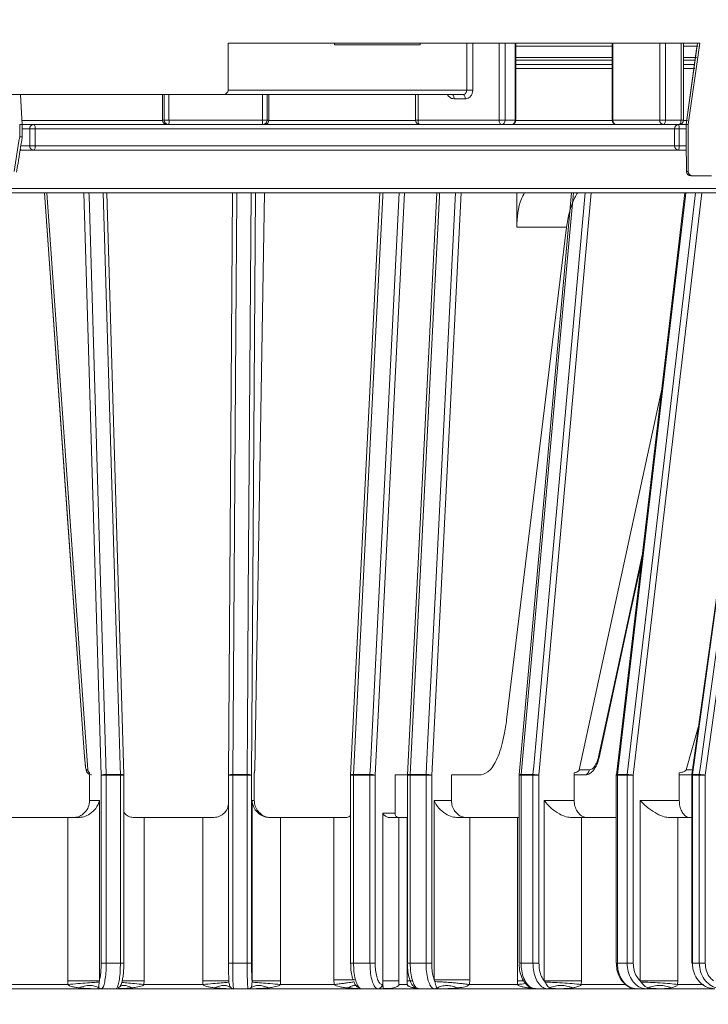
# Model space of a CAD drawing. Units: millimetres. Extents: x 172 to 1022, y 10 to 1114.
# Drawn here: x 610 to 691, y 908 to 1023 of the extents above; entities that cross this region are included whole.
import ezdxf

# ---------------------------------------------------------------- set-up
doc = ezdxf.new("R2010")
doc.units = ezdxf.units.MM
doc.header["$LTSCALE"] = 15
doc.styles.add('SLDTEXTSTYLE0', font='TXT', dxfattribs={"width": 0.605})
doc.dimstyles.new('SLDDIMSTYLE0', dxfattribs={"dimtxt": 23.114868, "dimasz": 18.75, "dimexe": 0, "dimexo": 0.0625, "dimgap": 5.778717, "dimtad": 1, "dimdec": 0, "dimrnd": 1e-09, "dimzin": 12, "dimdsep": 46, "dimtxsty": 'SLDTEXTSTYLE0', "dimsah": 1, "dimcen": 0.09, "dimadec": 0, "dimazin": 3, "dimtfac": 1, "dimtdec": 0, "dimtofl": 0, "dimtmove": 0, "dimatfit": 3, "dimfxl": 0, "dimfrac": 2, "dimtolj": 1, "dimtzin": 12, "dimarcsym": 0})

# ---------------------------------------------------------------- blocks, each defined once
blk = doc.blocks.new('_D')
at = {"color": 7, "linetype": 'Continuous', "lineweight": 18}
for p, q in [((513.3, 1039.37), (513.3, 1097.26)), ((752.74, 1039.37), (752.74, 1097.26)), ((513.3, 1082.26), (752.74, 1082.26))]:
    blk.add_line(p, q, dxfattribs=at)
for points in [[(513.3, 1082.26), (532.05, 1078.51), (532.05, 1086.01)], [(752.74, 1082.26), (733.99, 1086.01), (733.99, 1078.51)]]:
    blk.add_solid(points, dxfattribs=at)
at = {"color": 7, "linetype": 'Continuous', "lineweight": 18, "char_height": 23.812, "attachment_point": 1, "style": 'SLDTEXTSTYLE0'}
for s, insert in [('%%c', (589.7, 1112.96)), ('239', (623.43, 1112.96))]:
    blk.add_mtext(s, dxfattribs=dict(at, insert=insert))
blk = doc.blocks.new('_D_2')
at = {"color": 7, "linetype": 'Continuous', "lineweight": 18}
for p, q in [((561.68, 897.31), (561.68, 843.27)), ((704.76, 897.26), (704.76, 843.27)), ((561.68, 858.27), (704.76, 858.27))]:
    blk.add_line(p, q, dxfattribs=at)
for points in [[(561.68, 858.27), (580.43, 854.52), (580.43, 862.02)], [(704.76, 858.27), (686.01, 862.02), (686.01, 854.52)]]:
    blk.add_solid(points, dxfattribs=at)
at = {"color": 7, "linetype": 'Continuous', "lineweight": 18, "char_height": 23.812, "attachment_point": 1, "style": 'SLDTEXTSTYLE0'}
for s, insert in [('%%c', (589.9, 888.96)), ('144', (623.63, 888.96))]:
    blk.add_mtext(s, dxfattribs=dict(at, insert=insert))

msp = doc.modelspace()

# ---------------------------------------------------------------- linework, layer by layer
at = {"color": 7, "linetype": 'Continuous', "lineweight": 18}
for p, q in [((634.47, 1014.93), (634.47, 1020.43)), ((634.47, 1020.43), (689.56, 1020.43)), ((646.89, 1020.43), (646.89, 1020.23)), ((656.89, 1020.23), (646.89, 1020.23)), ((647.62, 1020.23), (647.62, 1020.2)), ((648.14, 1020.2), (648.14, 1020.23)), ((648.34, 1020.2), (648.34, 1020.23)), ((648.58, 1020.23), (648.58, 1020.2)), ((648.62, 1020.2), (648.62, 1020.23)), ((649.14, 1020.2), (649.14, 1020.23)), ((649.46, 1020.2), (649.46, 1020.23)), ((649.66, 1020.23), (649.66, 1020.2)), ((650.2, 1020.2), (650.2, 1020.23)), ((650.21, 1020.2), (650.21, 1020.23)), ((651, 1020.23), (651, 1020.2)), ((651.5, 1020.2), (651.5, 1020.23)), ((652.02, 1020.23), (652.02, 1020.2)), ((652.54, 1020.2), (652.54, 1020.23)), ((653.83, 1020.2), (653.83, 1020.23)), ((654.15, 1020.2), (654.15, 1020.23)), ((654.17, 1020.23), (654.17, 1020.2)), ((654.24, 1020.2), (654.24, 1020.23)), ((655.07, 1020.23), (655.07, 1020.2)), ((655.4, 1020.23), (655.4, 1020.2)), ((655.4, 1020.23), (655.4, 1020.2)), ((655.48, 1020.2), (655.48, 1020.23)), ((655.54, 1020.23), (655.54, 1020.2)), ((656.06, 1020.2), (656.06, 1020.23)), ((656.07, 1020.2), (656.07, 1020.23)), ((656.89, 1020.23), (656.89, 1020.43)), ((662.34, 1014.93), (662.34, 1020.43)), ((663.04, 1020.43), (663.04, 1014.93)), ((666.12, 1011.43), (666.12, 1020.43)), ((666.82, 1020.43), (666.82, 1011.43)), ((667.99, 1011.43), (667.99, 1020.43)), ((668.09, 1011.43), (668.09, 1020.43)), ((679.33, 1020.43), (679.33, 1011.43)), ((679.43, 1020.43), (679.43, 1011.43)), ((684.89, 1011.43), (684.89, 1020.43)), ((685.55, 1020.43), (685.55, 1011.43)), ((687.38, 1011.43), (687.38, 1020.43)), ((687.67, 1011.43), (687.67, 1020.43)), ((689.29, 1020.43), (687.97, 1010.93)), ((689.56, 1020.43), (688.22, 1010.93)), ((679.33, 1018.43), (668.09, 1018.43)), ((689.07, 1018.43), (687.67, 1018.43)), ((668.09, 1017.93), (679.33, 1017.93)), ((687.67, 1017.93), (688.98, 1017.93)), ((634.47, 1014.93), (662.34, 1014.93)), ((663.04, 1014.93), (662.34, 1014.93)), ((633.89, 1014.43), (576.52, 1014.43)), ((610.41, 1010.9), (610.21, 1014.43)), ((626.8, 1014.43), (626.8, 1011.43)), ((661.92, 1014.43), (633.89, 1014.43)), ((639.24, 1011.43), (639.24, 1014.43)), ((656.37, 1014.43), (656.37, 1011.43)), ((662.17, 1013.93), (660.86, 1013.93)), ((626.8, 1011.43), (627.01, 1011.43)), ((627.56, 1011.43), (627.01, 1011.43)), ((627.56, 1011.43), (638.49, 1011.43)), ((639.03, 1011.43), (638.49, 1011.43)), ((639.03, 1011.43), (639.24, 1011.43)), ((639.24, 1011.43), (639.24, 1011.43)), ((656.66, 1011.43), (666.12, 1011.43)), ((666.82, 1011.43), (666.12, 1011.43)), ((666.82, 1011.43), (667.99, 1011.43)), ((679.43, 1011.43), (684.89, 1011.43)), ((685.55, 1011.43), (684.89, 1011.43)), ((685.55, 1011.43), (687.38, 1011.43)), ((610.12, 1010.93), (610.12, 1010.93)), ((610.12, 1009.5), (610.12, 1010.93)), ((610.41, 1010.93), (611.75, 1010.93)), ((610.41, 1009.46), (610.41, 1010.9)), ((611.29, 1008.43), (611.29, 1010.43)), ((611.29, 1010.43), (611.94, 1010.43)), ((611.75, 1010.93), (687.11, 1010.93)), ((611.94, 1010.43), (611.94, 1008.43)), ((686.62, 1010.43), (611.94, 1010.43)), ((686.62, 1010.43), (687.17, 1010.43)), ((686.62, 1008.43), (686.62, 1010.43)), ((687.11, 1010.93), (687.97, 1010.93)), ((687.17, 1010.43), (687.17, 1008.43)), ((687.97, 1010.93), (687.97, 1009.5)), ((687.97, 1010.93), (687.97, 1010.93)), ((688.22, 1010.93), (687.97, 1010.93)), ((687.97, 1010.93), (687.97, 1010.92)), ((687.97, 1010.92), (687.97, 1009.5)), ((688.22, 1010.93), (688.22, 1005.43)), ((611.29, 1008.43), (611.94, 1008.43)), ((611.94, 1008.43), (686.62, 1008.43)), ((686.62, 1008.43), (687.17, 1008.43)), ((611.75, 1007.93), (610.47, 1007.93)), ((687.11, 1007.93), (611.75, 1007.93)), ((688, 1007.93), (687.11, 1007.93)), ((688.03, 1005.43), (688.22, 1005.43)), ((688.03, 1005.43), (688.03, 1005.42)), ((688.72, 1004.93), (688.53, 1004.93)), ((690.94, 1004.93), (688.72, 1004.93)), ((572.52, 1003.46), (693.52, 1003.46)), ((694.06, 1002.96), (571.99, 1002.96)), ((613.28, 1002.96), (618.08, 935.5)), ((622.3, 934.9), (620.28, 1002.96)), ((634.99, 1002.96), (634.51, 934.89)), ((637.58, 935.5), (638.71, 1002.96)), ((652.19, 1002.96), (648.75, 934.91)), ((658.86, 1002.96), (655.42, 934.91)), ((668.2, 1002.96), (668.2, 998.93)), ((674.59, 1002.96), (668.47, 934.93)), ((687.82, 1002.96), (679.83, 934.94)), ((698.13, 1003.26), (688.65, 934.95)), ((673.99, 998.93), (667.01, 941.37)), ((673.99, 998.93), (668.2, 998.93)), ((675.5, 935.5), (685.12, 979.99)), ((687.97, 935.5), (689.45, 940.72)), ((617.7, 937.04), (617.7, 937.03)), ((618.28, 931.93), (618.28, 935.15)), ((620.23, 934.89), (619.64, 934.89)), ((619.64, 912.93), (619.64, 934.89)), ((620.23, 934.96), (621.88, 934.96)), ((621.88, 934.89), (620.23, 934.89)), ((620.23, 934.89), (620.23, 912.93)), ((621.88, 912.93), (621.88, 934.89)), ((622.3, 934.9), (622.29, 934.89)), ((622.3, 912.93), (622.3, 934.89)), ((634.51, 934.89), (634.51, 912.93)), ((634.51, 934.89), (634.51, 934.89)), ((634.51, 934.89), (634.51, 934.89)), ((635, 934.96), (636.68, 934.96)), ((636.68, 934.89), (635, 934.89)), ((635, 934.89), (635, 912.93)), ((636.68, 912.93), (636.68, 934.89)), ((637.21, 934.89), (636.68, 934.89)), ((637.21, 934.89), (637.21, 912.93)), ((637.53, 935.15), (637.53, 931.93)), ((648.75, 934.89), (648.75, 912.93)), ((651.04, 934.89), (649.12, 934.89)), ((649.12, 934.89), (649.12, 912.93)), ((649.13, 934.96), (651.04, 934.96)), ((651.04, 912.93), (651.04, 934.89)), ((651.65, 934.89), (651.04, 934.89)), ((651.65, 934.89), (651.65, 912.93)), ((655.42, 934.93), (653.97, 934.93)), ((653.97, 934.93), (653.97, 930.43)), ((655.42, 934.89), (655.42, 912.93)), ((655.74, 934.96), (657.59, 934.96)), ((657.59, 934.89), (655.74, 934.89)), ((655.74, 934.89), (655.74, 912.93)), ((657.59, 912.93), (657.59, 934.89)), ((658.26, 934.89), (657.59, 934.89)), ((658.26, 934.89), (658.26, 912.93)), ((664.02, 934.93), (660.56, 934.93)), ((660.56, 934.93), (660.56, 931.93)), ((668.47, 934.89), (668.47, 912.93)), ((668.69, 934.96), (670.08, 934.96)), ((670.08, 934.89), (668.69, 934.89)), ((668.69, 934.89), (668.69, 912.93)), ((670.78, 934.89), (670.08, 934.89)), ((670.08, 912.93), (670.08, 934.89)), ((670.78, 934.89), (670.78, 912.93)), ((674.89, 935.15), (674.89, 931.93)), ((676.11, 934.93), (674.89, 934.93)), ((679.82, 934.89), (679.82, 912.93)), ((679.96, 934.96), (681.09, 934.96)), ((681.09, 934.89), (679.96, 934.89)), ((679.96, 934.89), (679.96, 912.93)), ((681.8, 934.89), (681.09, 934.89)), ((681.09, 912.93), (681.09, 934.89)), ((681.8, 934.89), (681.8, 912.93)), ((687.17, 935.15), (687.17, 931.93)), ((688.65, 934.93), (687.17, 934.93)), ((688.64, 934.89), (688.64, 912.93)), ((688.71, 934.96), (689.52, 934.96)), ((689.52, 934.89), (688.71, 934.89)), ((688.71, 934.89), (688.71, 912.93)), ((689.52, 912.93), (689.52, 934.89)), ((690.2, 934.89), (689.52, 934.89)), ((690.2, 934.89), (690.2, 912.93)), ((618.28, 931.93), (619.43, 931.93)), ((619.43, 931.93), (619.43, 910.85)), ((637.26, 931.93), (637.53, 931.93)), ((637.26, 910.85), (637.26, 931.93)), ((658.55, 931.93), (660.56, 931.93)), ((658.55, 910.99), (658.55, 931.93)), ((671.41, 931.93), (674.89, 931.93)), ((671.41, 910.85), (671.41, 931.93)), ((682.62, 931.93), (687.17, 931.93)), ((682.62, 910.85), (682.62, 931.93)), ((615.73, 929.93), (609.19, 929.93)), ((615.73, 910.85), (615.73, 929.93)), ((615.73, 929.93), (616.93, 929.93)), ((623.52, 929.93), (624.66, 929.93)), ((624.66, 929.93), (624.66, 910.85)), ((631.5, 929.93), (624.66, 929.93)), ((631.5, 910.85), (631.5, 929.93)), ((631.5, 929.93), (632.69, 929.93)), ((639.38, 929.93), (640.59, 929.93)), ((640.59, 929.93), (640.59, 910.85)), ((646.83, 929.93), (640.59, 929.93)), ((646.83, 910.99), (646.83, 929.93)), ((646.83, 929.93), (648.07, 929.93)), ((652.55, 930.43), (653.97, 930.43)), ((652.55, 910.87), (652.55, 930.43)), ((653.38, 929.93), (654.43, 929.93)), ((654.43, 929.93), (654.43, 910.87)), ((654.43, 929.93), (655.4, 929.93)), ((655.4, 910.87), (655.4, 929.93)), ((661.34, 929.93), (662.69, 929.93)), ((662.69, 929.93), (662.69, 910.99)), ((668.26, 929.93), (662.69, 929.93)), ((668.26, 910.85), (668.26, 929.93)), ((668.26, 929.93), (668.47, 929.93)), ((674.66, 929.93), (675.74, 929.93)), ((675.74, 929.93), (675.74, 910.85)), ((679.82, 929.93), (675.74, 929.93)), ((686.06, 929.93), (686.99, 929.93)), ((686.99, 929.93), (686.99, 910.85)), ((688.64, 929.93), (686.99, 929.93)), ((620.23, 912.93), (619.64, 912.93)), ((620.23, 912.93), (621.88, 912.93)), ((635, 912.93), (636.68, 912.93)), ((636.68, 912.93), (637.21, 912.93)), ((649.12, 912.93), (651.04, 912.93)), ((651.04, 912.93), (651.65, 912.93)), ((655.74, 912.93), (657.59, 912.93)), ((657.59, 912.93), (658.26, 912.93)), ((668.69, 912.93), (670.08, 912.93)), ((670.08, 912.93), (670.78, 912.93)), ((679.96, 912.93), (681.09, 912.93)), ((681.09, 912.93), (681.8, 912.93)), ((688.71, 912.93), (688.64, 912.93)), ((688.71, 912.93), (689.52, 912.93)), ((689.52, 912.93), (690.2, 912.93)), ((609.17, 910.43), (615.75, 910.43)), ((619.43, 910.85), (615.73, 910.85)), ((615.75, 910.43), (615.73, 910.85)), ((619.43, 910.85), (619.4, 910.69)), ((621.85, 910.19), (621.64, 910.03)), ((622.05, 910.69), (622.08, 910.85)), ((622.1, 910.68), (622.07, 910.69)), ((624.66, 910.85), (624.64, 910.43)), ((624.64, 910.43), (631.52, 910.43)), ((631.52, 910.43), (631.5, 910.85)), ((634.56, 910.85), (634.57, 910.69)), ((637.26, 910.69), (637.26, 910.85)), ((640.59, 910.85), (637.26, 910.85)), ((640.59, 910.85), (640.57, 910.43)), ((640.57, 910.43), (646.86, 910.43)), ((646.86, 910.43), (646.83, 910.99)), ((652.45, 910.43), (652.55, 910.43)), ((652.55, 910.43), (652.55, 910.87)), ((654.43, 910.87), (654.43, 910.43)), ((654.43, 910.43), (655.4, 910.43)), ((655.4, 910.43), (655.4, 910.87)), ((658.61, 910.76), (658.55, 910.99)), ((662.69, 910.99), (658.55, 910.99)), ((662.69, 910.99), (662.66, 910.43)), ((662.66, 910.43), (668.27, 910.43)), ((668.27, 910.43), (668.26, 910.85)), ((671.49, 910.69), (671.41, 910.85)), ((675.74, 910.85), (671.41, 910.85)), ((675.74, 910.85), (675.73, 910.43)), ((675.73, 910.43), (680.91, 910.43)), ((682.73, 910.69), (682.62, 910.85)), ((686.99, 910.85), (682.62, 910.85)), ((686.99, 910.85), (686.98, 910.43)), ((619.24, 909.93), (606.47, 909.93)), ((619.66, 909.93), (619.24, 909.93)), ((621.33, 909.93), (619.66, 909.93)), ((635.22, 909.93), (621.33, 909.93)), ((634.81, 910.03), (634.61, 910.15)), ((636.82, 909.93), (635.12, 909.93)), ((636.92, 909.93), (636.82, 909.93)), ((650.05, 909.93), (636.92, 909.93)), ((651.98, 909.93), (650.05, 909.93)), ((652.69, 909.93), (651.98, 909.93)), ((653.06, 909.94), (652.66, 909.94)), ((656.67, 909.93), (652.69, 909.93)), ((658.58, 909.93), (656.72, 909.93)), ((659.3, 909.93), (658.58, 909.93)), ((670.33, 909.93), (659.3, 909.93)), ((671.79, 909.93), (670.39, 909.93)), ((673.06, 909.93), (671.79, 909.93)), ((682.18, 909.93), (673.06, 909.93)), ((683.32, 909.93), (682.18, 909.93)), ((684.99, 909.93), (683.32, 909.93)), ((691.33, 909.93), (684.99, 909.93))]:
    msp.add_line(p, q, dxfattribs=at)
at = {"color": 8, "linetype": 'Continuous', "lineweight": 18}
for p, q in [((679.33, 1020.1), (668.09, 1020.1)), ((689.37, 1020.1), (687.67, 1020.1)), ((668.09, 1018.75), (679.33, 1018.75)), ((687.67, 1018.75), (689.18, 1018.75)), ((679.33, 1017.46), (668.09, 1017.46)), ((688.99, 1017.46), (687.67, 1017.46)), ((626.8, 1014.43), (626.8, 1011.43)), ((627.01, 1011.43), (627.01, 1014.43)), ((627.56, 1014.43), (627.56, 1011.43)), ((638.49, 1011.43), (638.49, 1014.43)), ((639.03, 1014.43), (639.03, 1011.43)), ((639.24, 1011.43), (639.24, 1014.43)), ((656.66, 1014.43), (656.66, 1011.43)), ((626.8, 1011.43), (626.8, 1011.43)), ((656.66, 1011.43), (656.37, 1011.43)), ((668.09, 1011.43), (667.99, 1011.43)), ((679.43, 1011.43), (679.33, 1011.43)), ((687.67, 1011.43), (687.38, 1011.43)), ((610.36, 1011.39), (626.8, 1011.39)), ((611.29, 1010.43), (610.41, 1010.43)), ((639.24, 1011.39), (656.37, 1011.39)), ((668.09, 1011.39), (679.33, 1011.39)), ((687.97, 1010.43), (687.17, 1010.43)), ((687.67, 1011.39), (688.12, 1011.39)), ((610.24, 1008.43), (611.29, 1008.43)), ((687.17, 1008.43), (687.99, 1008.43)), ((699.71, 1003.37), (690.2, 934.89)), ((619.64, 934.89), (617.62, 1002.96)), ((637.68, 1002.96), (637.21, 934.89)), ((655.09, 1002.96), (651.65, 934.89)), ((661.7, 1002.96), (658.26, 934.89)), ((676.9, 1002.96), (670.78, 934.89)), ((689.8, 1002.96), (681.8, 934.89)), ((687.97, 935.5), (688.72, 935.5)), ((622.3, 934.89), (621.88, 934.89)), ((635, 934.89), (634.51, 934.89)), ((649.12, 934.89), (648.75, 934.89)), ((655.74, 934.89), (655.42, 934.89)), ((668.69, 934.89), (668.47, 934.89)), ((679.96, 934.89), (679.82, 934.89)), ((688.71, 934.89), (688.64, 934.89)), ((621.88, 912.93), (622.3, 912.93)), ((635, 912.93), (634.51, 912.93)), ((649.12, 912.93), (648.75, 912.93)), ((655.74, 912.93), (655.42, 912.93)), ((668.69, 912.93), (668.47, 912.93)), ((679.96, 912.93), (679.82, 912.93)), ((624.66, 910.85), (622.07, 910.85)), ((634.56, 910.85), (631.5, 910.85)), ((649.23, 910.99), (646.83, 910.99)), ((669.04, 910.85), (668.26, 910.85)), ((686.98, 910.43), (690, 910.43)), ((669.7, 910.14), (669.58, 910.03)), ((670.05, 909.99), (669.58, 910.03))]:
    msp.add_line(p, q, dxfattribs=at)
at = {"color": 7, "linetype": 'Continuous', "lineweight": 18, "flags": 128}
for points in [[(689.3, 1020.43), (689.16, 1019.44), (688.61, 1015.47), (687.97, 1010.93)], [(660.86, 1013.93), (660.86, 1014.02), (660.85, 1014.12), (660.82, 1014.2), (660.79, 1014.28), (660.76, 1014.34), (660.71, 1014.39), (660.67, 1014.42), (660.62, 1014.43)], [(662.17, 1013.93), (662.17, 1014.02), (662.16, 1014.12), (662.13, 1014.2), (662.1, 1014.28), (662.06, 1014.34), (662.02, 1014.39), (661.97, 1014.42), (661.92, 1014.43)], [(656.66, 1011.43), (656.66, 1011.33), (656.67, 1011.23), (656.69, 1011.15), (656.72, 1011.07), (656.75, 1011.01), (656.79, 1010.96), (656.82, 1010.93), (656.87, 1010.93)], [(666.12, 1011.43), (666.13, 1011.33), (666.15, 1011.23), (666.17, 1011.15), (666.21, 1011.07), (666.25, 1011.01), (666.3, 1010.96), (666.36, 1010.93), (666.41, 1010.93)], [(685.55, 1011.43), (685.55, 1011.33), (685.53, 1011.23), (685.51, 1011.15), (685.49, 1011.07), (685.46, 1011.01), (685.42, 1010.96), (685.39, 1010.93), (685.35, 1010.93)], [(687.17, 1010.93), (687.21, 1010.93), (687.25, 1010.96), (687.29, 1011.01), (687.32, 1011.07), (687.34, 1011.15), (687.36, 1011.23), (687.37, 1011.33), (687.38, 1011.43)], [(611.75, 1010.93), (611.79, 1010.92), (611.82, 1010.89), (611.86, 1010.84), (611.89, 1010.78), (611.91, 1010.7), (611.93, 1010.62), (611.94, 1010.52), (611.94, 1010.43)], [(611.94, 1008.43), (611.94, 1008.33), (611.93, 1008.23), (611.91, 1008.15), (611.89, 1008.07), (611.86, 1008.01), (611.82, 1007.96), (611.79, 1007.93), (611.75, 1007.93)], [(613.01, 1002.96), (613.06, 1002.39), (617.7, 937.03)], [(677.81, 936.95), (681.22, 952.72), (682.75, 959.83)], [(617.92, 935.5), (618, 935.5), (618.06, 935.5), (618.08, 935.5)], [(675.5, 935.5), (676.06, 935.5), (676.64, 935.5)]]:
    msp.add_lwpolyline(points, dxfattribs=at)
at = {"color": 8, "linetype": 'Continuous', "lineweight": 18, "flags": 128}
for points in [[(613.02, 1002.96), (615.29, 970.95), (615.95, 961.63), (617.12, 945.24), (617.7, 937.04)], [(618.21, 1002.96), (618.22, 1002.57), (618.69, 986.76), (620.23, 934.96)], [(621.88, 934.96), (621.85, 935.95), (621.74, 939.9), (621.27, 955.71), (619.87, 1002.96)], [(635.47, 1002.96), (635.47, 1002.57), (635.36, 986.76), (635, 934.96)], [(636.68, 934.96), (636.69, 935.95), (636.72, 939.9), (636.83, 955.71), (637.16, 1002.96)], [(652.56, 1002.96), (652.54, 1002.57), (651.74, 986.76), (649.13, 934.96)], [(651.04, 934.96), (651.09, 935.95), (651.29, 939.9), (652.09, 955.71), (654.47, 1002.96)], [(659.18, 1002.96), (659.16, 1002.57), (658.36, 986.76), (655.74, 934.96)], [(657.59, 934.96), (657.64, 935.95), (657.84, 939.9), (658.64, 955.7), (661.03, 1002.96)], [(674.81, 1002.96), (674.77, 1002.57), (673.35, 986.76), (668.69, 934.96)], [(670.08, 934.96), (670.17, 935.95), (670.52, 939.9), (671.95, 955.71), (676.2, 1002.96)], [(687.95, 1002.96), (687.91, 1002.57), (686.05, 986.76), (679.96, 934.96)], [(681.09, 934.96), (681.21, 935.95), (681.67, 939.9), (683.53, 955.71), (689.09, 1002.96)], [(698.19, 1003.26), (698.1, 1002.57), (695.9, 986.76), (688.71, 934.96)], [(689.52, 934.96), (689.66, 935.95), (690.21, 939.9), (692.4, 955.71), (699.02, 1003.32)], [(677.75, 937.04), (679.52, 945.24), (682.84, 960.61)], [(649.13, 934.96), (649.03, 934.96), (648.94, 934.96), (648.87, 934.95), (648.81, 934.94), (648.77, 934.93), (648.75, 934.92), (648.75, 934.91)], [(655.74, 934.96), (655.66, 934.96), (655.58, 934.96), (655.52, 934.95), (655.47, 934.94), (655.44, 934.93), (655.42, 934.92), (655.42, 934.91)]]:
    msp.add_lwpolyline(points, dxfattribs=at)
at = {"color": 7, "linetype": 'Continuous', "lineweight": 18}
for centre, radius, start, end in [((627.3, 1011.43), 0.5, 180, 270), ((627.3, 1011.42), 0.499, 179.8431, 269.8422), ((627.51, 1011.42), 0.499, 179.8431, 269.8422), ((626.22, 1011.3), 1.35, 343.7651, 5.2817), ((639.83, 1011.3), 1.35, 174.7183, 196.2349), ((638.53, 1011.42), 0.499, 270.1578, 0.1569), ((638.74, 1011.42), 0.499, 270.1578, 0.1569), ((656.87, 1011.43), 0.5, 180, 270), ((666.36, 1011.38), 0.46, 276.6651, 5.388), ((667.59, 1011.43), 0.5, 270, 0), ((667.54, 1011.38), 0.46, 276.6651, 5.388), ((679.83, 1011.43), 0.5, 180, 270), ((679.88, 1011.38), 0.461, 174.7506, 263.5473), ((685.37, 1011.4), 0.479, 177.4287, 267.1741), ((687.17, 1011.43), 0.5, 270, 0), ((611.77, 1010.45), 0.481, 92.5846, 182.3701), ((687.11, 1010.43), 0.498, 90.2167, 180.2151), ((686.02, 1010.55), 1.15, 353.8577, 19.0594), ((611.77, 1008.41), 0.481, 177.6299, 267.4154), ((687.11, 1008.42), 0.498, 179.7849, 269.7833), ((686.02, 1008.3), 1.15, 340.9406, 6.1423), ((688.53, 1005.42), 0.499, 179.9019, 269.9015), ((688.53, 1005.43), 0.5, 180.8382, 270), ((688.72, 1005.43), 0.5, 180, 270), ((676.08, 935.49), 0.565, 273.4712, 0.8331), ((620.12, 933.48), 1.49, 86.0441, 109.0616), ((617.75, 934.89), 2.47, 359.9958, 1.8071), ((619.04, 934.89), 2.84, 359.9963, 1.5731), ((651.03, 934.89), 16.03, 179.7211, 180.0007), ((636.8, 933.96), 1.01, 66.2841, 96.8552), ((645.33, 934.89), 8.65, 179.4831, 180.0013), ((649.25, 934.89), 0.5, 177.105, 180), ((651.09, 934.89), 1.97, 177.726, 180.0052), ((651.11, 933.03), 1.94, 73.561, 91.8958), ((652.8, 934.89), 1.76, 177.4557, 180.0057), ((655.92, 934.89), 0.5, 177.1099, 180), ((657.14, 934.89), 1.39, 176.7923, 180.0069), ((657.69, 932.93), 2.04, 73.8568, 92.6972), ((658.88, 934.89), 1.29, 176.5319, 180.0072), ((668.97, 934.89), 0.5, 174.8574, 180), ((669.58, 934.89), 0.89, 174.9689, 180.0085), ((670.09, 931.89), 3.07, 77.0431, 90.1578), ((670.93, 934.89), 0.857, 174.7737, 180.0085), ((680.32, 934.89), 0.5, 173.2945, 180), ((680.63, 934.89), 0.678, 173.3862, 180.0075), ((681.01, 931.04), 3.92, 78.4803, 88.8748), ((681.75, 934.89), 0.663, 173.2277, 180.0072), ((689.14, 934.89), 0.5, 172.0958, 180), ((689.28, 934.89), 0.573, 172.1608, 180.0046), ((689.32, 930.22), 4.75, 79.2916, 87.5208), ((690.08, 934.89), 0.565, 172.0472, 180.0043), ((651.96, 910.41), 0.488, 271.5725, 1.4905), ((619.66, 910.41), 0.486, 230.7542, 269.9409), ((635.12, 910.42), 0.499, 231.3049, 269.9969), ((636.82, 910.42), 0.499, 270.0031, 308.6951), ((658.58, 910.38), 0.458, 270.1591, 308.129), ((671.78, 910.29), 0.369, 270.8573, 315.321), ((683.31, 910.2), 0.277, 272.3949, 322.8696)]:
    msp.add_arc(centre, radius, start, end, dxfattribs=at)
at = {"color": 8, "linetype": 'Continuous', "lineweight": 18}
for centre, radius, start, end in [((677.7, 936.95), 0.112, 359.3011, 59.7798), ((618.52, 935.52), 0.6, 182.6009, 246.959), ((622, 934.37), 0.606, 61.0774, 101.4987), ((634.87, 934.16), 0.811, 81.1689, 116.3589), ((668.63, 934.64), 0.328, 78.4605, 118.5824), ((679.92, 934.77), 0.196, 78.1251, 118.6792), ((688.69, 934.88), 0.0855, 75.3994, 120.983)]:
    msp.add_arc(centre, radius, start, end, dxfattribs=at)
at = {"color": 7, "linetype": 'Continuous', "lineweight": 18}
for centre, major_axis, ratio, start_param, end_param in [((633.89, 1014.93), (-0.577, 0), 0.866025, 1.570796, 3.141593), ((633.02, 979.3), (48.16, 315.86), 0.085402, 1.488074, 1.501028), ((633.02, 979.3), (0, 315.89), 0.174744, 4.795177, 4.808132)]:
    msp.add_ellipse(centre, major_axis=major_axis, ratio=ratio, start_param=start_param, end_param=end_param, dxfattribs=at)
for points, knots in [([(662.34, 1014.93), (662.34, 1014.87), (662.33, 1014.76), (662.26, 1014.61), (662.15, 1014.49), (662.03, 1014.43), (661.95, 1014.43), (661.92, 1014.43)], [0, 0, 0, 0, 0.21454, 0.429131, 0.64383, 0.858603, 1, 1, 1, 1]), ([(662.17, 1013.93), (662.24, 1013.93), (662.4, 1013.94), (662.64, 1014.06), (662.86, 1014.29), (663.01, 1014.59), (663.03, 1014.81), (663.04, 1014.93)], [0, 0, 0, 0, 0.142004, 0.357413, 0.572186, 0.786288, 1, 1, 1, 1]), ([(610.4, 1010.9), (610.41, 1010.91), (610.41, 1010.91), (610.36, 1010.92), (610.27, 1010.92), (610.17, 1010.92), (610.12, 1010.93)], [0, 0, 0, 0, 0.113534, 0.40924, 0.704614, 1, 1, 1, 1]), ([(609.75, 1005.35), (609.81, 1005.69), (610.03, 1007.06), (610.25, 1008.44), (610.41, 1009.46)], [0, 0, 0, 0, 0.2527685, 1, 1, 1, 1]), ([(610.41, 1009.46), (610.4, 1009.46), (610.4, 1009.47), (610.33, 1009.48), (610.23, 1009.49), (610.15, 1009.5), (610.12, 1009.5), (610.12, 1009.5)], [0, 0, 0, 0, 0.225451, 0.51782, 0.81126, 0.981324, 1, 1, 1, 1]), ([(687.97, 1009.5), (687.97, 1009.5), (687.97, 1009.5), (687.97, 1009.5), (687.97, 1009.5)], [0, 0, 0, 0, 0.2232742, 1, 1, 1, 1]), ([(610.47, 1007.93), (610.47, 1007.93), (610.37, 1007.93), (610.27, 1007.93), (610.16, 1007.93)], [0, 0, 0, 0, 0.013655, 1, 1, 1, 1]), ([(668.2, 998.93), (668.24, 1000.08), (668.3, 1001.52), (668.97, 1002.72), (669.1, 1002.96)], [0, 0, 0, 0, 0.799755, 1, 1, 1, 1]), ([(673.99, 998.93), (674.2, 1000.11), (674.46, 1001.51), (675.2, 1002.77), (675.31, 1002.96)], [0, 0, 0, 0, 0.8470974, 1, 1, 1, 1]), ([(664.02, 934.93), (664.38, 935.04), (665.1, 935.26), (666.05, 936.99), (666.69, 939.16), (666.92, 940.78), (667.01, 941.37)], [0, 0, 0, 0, 0.279838, 0.559686, 0.839265, 1, 1, 1, 1]), ([(617.7, 937.04), (617.72, 936.8), (617.75, 936.32), (617.82, 935.8), (617.88, 935.53), (617.91, 935.51), (617.92, 935.5)], [0, 0, 0, 0, 0.276543, 0.553051, 0.830678, 1, 1, 1, 1]), ([(617.7, 937.03), (617.7, 937.01), (617.72, 936.7), (617.77, 936.18), (617.83, 935.7), (617.89, 935.45), (617.94, 935.29), (618.06, 935.12), (618.21, 934.99), (618.38, 934.92), (618.48, 934.93), (618.51, 934.94)], [0, 0, 0, 0, 0.022797, 0.277427, 0.538319, 0.682503, 0.787658, 0.844849, 0.90591, 0.972449, 1, 1, 1, 1]), ([(676.13, 934.94), (676.15, 934.93), (676.36, 934.9), (676.75, 935.08), (677.2, 935.47), (677.57, 936.09), (677.73, 936.65), (677.81, 936.95)], [0, 0, 0, 0, 0.027592, 0.243178, 0.468077, 0.723778, 1, 1, 1, 1]), ([(676.64, 935.5), (676.77, 935.52), (677.03, 935.58), (677.38, 935.99), (677.62, 936.52), (677.72, 936.9), (677.75, 937.04)], [0, 0, 0, 0, 0.280926, 0.561927, 0.841077, 1, 1, 1, 1]), ([(618.08, 935.5), (618.08, 935.48), (618.09, 935.45), (618.11, 935.36), (618.18, 935.25), (618.24, 935.19), (618.28, 935.15)], [0, 0, 0, 0, 0.0413284, 0.1135584, 0.3904555, 1, 1, 1, 1]), ([(637.53, 935.15), (637.53, 935.17), (637.54, 935.21), (637.56, 935.28), (637.57, 935.34), (637.57, 935.4), (637.57, 935.45), (637.58, 935.48), (637.58, 935.5)], [0, 0, 0, 0, 0.368417, 0.607583, 0.762724, 0.904114, 0.956995, 1, 1, 1, 1]), ([(674.89, 935.15), (674.97, 935.17), (675.1, 935.21), (675.26, 935.28), (675.38, 935.34), (675.45, 935.4), (675.49, 935.45), (675.5, 935.48), (675.5, 935.5)], [0, 0, 0, 0, 0.368417, 0.607583, 0.762724, 0.904114, 0.956995, 1, 1, 1, 1]), ([(687.17, 935.15), (687.28, 935.17), (687.45, 935.21), (687.66, 935.28), (687.81, 935.34), (687.9, 935.4), (687.95, 935.45), (687.97, 935.48), (687.97, 935.5)], [0, 0, 0, 0, 0.368417, 0.607583, 0.762724, 0.904114, 0.956995, 1, 1, 1, 1]), ([(616.33, 929.93), (616.55, 929.95), (616.99, 929.99), (617.57, 930.34), (618.01, 930.84), (618.25, 931.41), (618.27, 931.78), (618.28, 931.93)], [0, 0, 0, 0, 0.214811, 0.429629, 0.644295, 0.858882, 1, 1, 1, 1]), ([(616.93, 929.93), (617.17, 929.95), (617.68, 930), (618.43, 930.39), (619.1, 931.04), (619.36, 931.61), (619.43, 931.92), (619.43, 931.93)], [0, 0, 0, 0, 0.16648, 0.370453, 0.654172, 0.997428, 1, 1, 1, 1]), ([(632.69, 929.93), (632.9, 929.95), (633.38, 930), (633.99, 930.39), (634.45, 930.96), (634.49, 931.44), (634.51, 931.66)], [0, 0, 0, 0, 0.1853419, 0.4124253, 0.7282903, 1, 1, 1, 1]), ([(637.26, 931.93), (637.26, 931.92), (637.28, 931.61), (637.44, 931.04), (637.99, 930.39), (638.67, 930), (639.16, 929.95), (639.38, 929.93)], [0, 0, 0, 0, 0.002572, 0.345828, 0.629547, 0.83352, 1, 1, 1, 1]), ([(637.53, 931.93), (637.55, 931.7), (637.59, 931.25), (637.94, 930.65), (638.44, 930.2), (639.01, 929.96), (639.38, 929.94), (639.52, 929.93)], [0, 0, 0, 0, 0.214584, 0.429168, 0.643747, 0.858344, 1, 1, 1, 1]), ([(658.55, 931.93), (658.55, 931.92), (658.67, 931.61), (659.02, 931.04), (659.78, 930.39), (660.58, 930), (661.11, 929.95), (661.34, 929.93)], [0, 0, 0, 0, 0.002572, 0.345828, 0.629547, 0.83352, 1, 1, 1, 1]), ([(660.56, 931.93), (660.58, 931.7), (660.62, 931.25), (660.94, 930.65), (661.4, 930.2), (661.92, 929.96), (662.26, 929.94), (662.4, 929.93)], [0, 0, 0, 0, 0.21386, 0.427714, 0.64174, 0.85627, 1, 1, 1, 1]), ([(671.41, 931.93), (671.41, 931.92), (671.63, 931.61), (672.13, 931.04), (673.04, 930.39), (673.91, 930), (674.43, 929.95), (674.66, 929.93)], [0, 0, 0, 0, 0.002572, 0.345828, 0.629547, 0.83352, 1, 1, 1, 1]), ([(674.89, 931.93), (674.91, 931.7), (674.95, 931.25), (675.23, 930.65), (675.63, 930.2), (676.09, 929.96), (676.38, 929.94), (676.5, 929.93)], [0, 0, 0, 0, 0.2145841, 0.4291683, 0.6437473, 0.8583441, 1, 1, 1, 1]), ([(682.62, 931.93), (682.62, 931.92), (682.91, 931.61), (683.51, 931.04), (684.49, 930.39), (685.36, 930), (685.85, 929.95), (686.06, 929.93)], [0, 0, 0, 0, 0.002572, 0.345828, 0.629547, 0.83352, 1, 1, 1, 1]), ([(687.17, 931.93), (687.19, 931.7), (687.22, 931.25), (687.44, 930.65), (687.77, 930.2), (688.13, 929.96), (688.37, 929.94), (688.46, 929.93)], [0, 0, 0, 0, 0.214584, 0.429168, 0.643747, 0.858344, 1, 1, 1, 1]), ([(622.3, 930.64), (622.34, 930.54), (622.46, 930.28), (622.89, 930), (623.32, 929.95), (623.52, 929.93)], [0, 0, 0, 0, 0.246276, 0.66128, 1, 1, 1, 1]), ([(648.07, 929.93), (648.26, 929.94), (648.54, 929.97), (648.7, 930.12), (648.75, 930.17)], [0, 0, 0, 0, 0.653886, 1, 1, 1, 1]), ([(653.38, 929.93), (653.3, 929.93), (653.1, 929.95), (652.8, 930.11), (652.62, 930.29), (652.56, 930.41), (652.55, 930.42), (652.55, 930.43)], [0, 0, 0, 0, 0.184957, 0.491022, 0.927505, 0.994331, 1, 1, 1, 1]), ([(653.97, 930.43), (653.98, 930.37), (653.99, 930.26), (654.07, 930.11), (654.16, 930.02), (654.22, 929.99), (654.23, 929.98)], [0, 0, 0, 0, 0.306707, 0.613412, 0.920177, 1, 1, 1, 1]), ([(619.43, 910.85), (619.44, 910.89), (619.49, 911.09), (619.57, 911.58), (619.63, 912.28), (619.63, 912.74), (619.64, 912.93)], [0, 0, 0, 0, 0.087806, 0.431072, 0.77431, 1, 1, 1, 1]), ([(620.23, 912.93), (620.22, 912.7), (620.22, 912.15), (620.15, 911.3), (620.02, 910.54), (619.85, 910.02), (619.72, 909.96), (619.66, 909.93)], [0, 0, 0, 0, 0.141169, 0.355863, 0.570572, 0.785286, 1, 1, 1, 1]), ([(621.33, 909.93), (621.37, 909.94), (621.47, 909.98), (621.63, 910.34), (621.77, 911.01), (621.87, 911.91), (621.88, 912.59), (621.88, 912.93)], [0, 0, 0, 0, 0.14128, 0.355975, 0.570654, 0.785326, 1, 1, 1, 1]), ([(622.29, 912.93), (622.28, 912.65), (622.27, 912.08), (622.2, 911.35), (622.12, 911.01), (622.08, 910.85)], [0, 0, 0, 0, 0.343461, 0.6869215, 1, 1, 1, 1]), ([(634.56, 910.85), (634.56, 910.89), (634.55, 911.09), (634.53, 911.58), (634.51, 912.28), (634.51, 912.74), (634.51, 912.93)], [0, 0, 0, 0, 0.087806, 0.431072, 0.77431, 1, 1, 1, 1]), ([(635, 912.93), (635, 912.7), (635, 912.15), (635.01, 911.3), (635.04, 910.54), (635.08, 910.02), (635.11, 909.96), (635.12, 909.93)], [0, 0, 0, 0, 0.141169, 0.355863, 0.570572, 0.785286, 1, 1, 1, 1]), ([(636.82, 909.93), (636.81, 909.94), (636.78, 909.98), (636.75, 910.34), (636.71, 911.01), (636.69, 911.91), (636.68, 912.59), (636.68, 912.93)], [0, 0, 0, 0, 0.14128, 0.355975, 0.570654, 0.785326, 1, 1, 1, 1]), ([(637.21, 912.93), (637.21, 912.65), (637.21, 912.08), (637.23, 911.35), (637.25, 911.01), (637.26, 910.85)], [0, 0, 0, 0, 0.343461, 0.686921, 1, 1, 1, 1]), ([(649.07, 910.99), (649.03, 911.11), (648.92, 911.42), (648.8, 912.09), (648.79, 912.65), (648.78, 912.93)], [0, 0, 0, 0, 0.239758, 0.619872, 1, 1, 1, 1]), ([(649.12, 912.93), (649.13, 912.59), (649.15, 911.92), (649.31, 911.02), (649.55, 910.34), (649.81, 909.98), (649.98, 909.94), (650.05, 909.93)], [0, 0, 0, 0, 0.214129, 0.428216, 0.642494, 0.85722, 1, 1, 1, 1]), ([(651.98, 909.93), (651.91, 909.94), (651.73, 909.98), (651.47, 910.34), (651.23, 911.02), (651.07, 911.91), (651.05, 912.59), (651.04, 912.93)], [0, 0, 0, 0, 0.1417037, 0.356408, 0.5709736, 0.7854803, 1, 1, 1, 1]), ([(651.65, 912.93), (651.66, 912.64), (651.68, 912.08), (651.82, 911.33), (652.02, 910.77), (652.24, 910.47), (652.39, 910.44), (652.45, 910.43)], [0, 0, 0, 0, 0.214497, 0.428992, 0.643561, 0.858282, 1, 1, 1, 1]), ([(655.43, 912.81), (655.43, 912.67), (655.43, 912.21), (655.54, 911.48), (655.76, 910.7), (656.05, 910.22), (656.43, 909.93), (656.65, 909.95), (656.71, 909.96)], [0, 0, 0, 0, 0.097678, 0.317726, 0.542551, 0.782795, 0.934018, 1, 1, 1, 1]), ([(655.74, 912.93), (655.75, 912.7), (655.76, 912.15), (655.88, 911.3), (656.1, 910.54), (656.39, 910.02), (656.61, 909.96), (656.72, 909.93)], [0, 0, 0, 0, 0.140741, 0.355435, 0.570261, 0.785136, 1, 1, 1, 1]), ([(658.58, 909.93), (658.51, 909.94), (658.32, 909.98), (658.04, 910.34), (657.79, 911.02), (657.62, 911.92), (657.6, 912.59), (657.59, 912.93)], [0, 0, 0, 0, 0.14278, 0.357506, 0.571784, 0.785871, 1, 1, 1, 1]), ([(658.26, 912.93), (658.26, 912.65), (658.28, 912.09), (658.4, 911.42), (658.51, 911.11), (658.55, 910.99)], [0, 0, 0, 0, 0.380128, 0.760242, 1, 1, 1, 1]), ([(668.49, 912.8), (668.49, 912.66), (668.48, 912.19), (668.68, 911.44), (669.05, 910.67), (669.56, 910.16), (670.04, 909.91), (670.31, 909.95), (670.38, 909.96)], [0, 0, 0, 0, 0.094646, 0.31622, 0.541789, 0.746698, 0.936403, 1, 1, 1, 1]), ([(668.69, 912.93), (668.7, 912.7), (668.72, 912.15), (668.92, 911.3), (669.3, 910.54), (669.81, 910.02), (670.2, 909.96), (670.39, 909.93)], [0, 0, 0, 0, 0.141169, 0.355863, 0.570572, 0.785286, 1, 1, 1, 1]), ([(671.79, 909.93), (671.66, 909.94), (671.34, 909.98), (670.86, 910.34), (670.43, 911.01), (670.13, 911.91), (670.09, 912.59), (670.08, 912.93)], [0, 0, 0, 0, 0.14128, 0.355975, 0.570654, 0.785326, 1, 1, 1, 1]), ([(670.78, 912.93), (670.79, 912.65), (670.82, 912.08), (671.06, 911.35), (671.3, 911.01), (671.41, 910.85)], [0, 0, 0, 0, 0.343461, 0.686921, 1, 1, 1, 1]), ([(679.85, 912.93), (679.85, 912.75), (679.84, 912.24), (680.09, 911.44), (680.57, 910.64), (681.26, 910.11), (681.84, 909.9), (682.14, 909.93), (682.18, 909.94)], [0, 0, 0, 0, 0.116257, 0.32981, 0.545376, 0.761703, 0.973344, 1, 1, 1, 1]), ([(679.96, 912.93), (679.97, 912.7), (679.99, 912.15), (680.26, 911.3), (680.76, 910.54), (681.43, 910.02), (681.93, 909.96), (682.18, 909.93)], [0, 0, 0, 0, 0.141169, 0.355863, 0.570572, 0.785286, 1, 1, 1, 1]), ([(683.32, 909.93), (683.15, 909.94), (682.74, 909.98), (682.11, 910.34), (681.55, 911.01), (681.16, 911.91), (681.11, 912.59), (681.09, 912.93)], [0, 0, 0, 0, 0.1412799, 0.355975, 0.570654, 0.7853263, 1, 1, 1, 1]), ([(681.8, 912.93), (681.82, 912.65), (681.86, 912.08), (682.16, 911.35), (682.47, 911.01), (682.62, 910.85)], [0, 0, 0, 0, 0.343461, 0.686921, 1, 1, 1, 1]), ([(688.71, 912.93), (688.72, 912.7), (688.75, 912.15), (689.07, 911.3), (689.66, 910.54), (690.45, 910.02), (691.04, 909.96), (691.33, 909.93)], [0, 0, 0, 0, 0.141169, 0.355863, 0.570572, 0.785286, 1, 1, 1, 1]), ([(692.15, 909.93), (691.96, 909.94), (691.47, 909.98), (690.73, 910.34), (690.06, 911.01), (689.61, 911.91), (689.55, 912.59), (689.52, 912.93)], [0, 0, 0, 0, 0.14128, 0.355975, 0.570654, 0.785326, 1, 1, 1, 1]), ([(690.2, 912.93), (690.23, 912.65), (690.28, 912.08), (690.63, 911.35), (691, 911.01), (691.18, 910.85)], [0, 0, 0, 0, 0.343461, 0.686921, 1, 1, 1, 1]), ([(617.08, 910.03), (616.92, 910.06), (616.62, 910.09), (616.24, 910.18), (615.99, 910.26), (615.85, 910.33), (615.78, 910.38), (615.76, 910.41), (615.75, 910.43)], [0, 0, 0, 0, 0.346318, 0.637543, 0.826793, 0.921277, 0.964918, 1, 1, 1, 1]), ([(619.4, 910.69), (619.38, 910.51), (619.34, 910.2), (619.35, 910.08), (619.35, 910.03)], [0, 0, 0, 0, 0.595053, 1, 1, 1, 1]), ([(621.64, 910.03), (621.71, 910.08), (621.89, 910.2), (621.99, 910.51), (622.05, 910.69)], [0, 0, 0, 0, 0.404947, 1, 1, 1, 1]), ([(624.64, 910.43), (624.63, 910.41), (624.58, 910.34), (624.27, 910.21), (623.8, 910.11), (623.38, 910.06), (623.21, 910.03)], [0, 0, 0, 0, 0.035112, 0.172954, 0.653289, 1, 1, 1, 1]), ([(632.93, 910.03), (632.76, 910.06), (632.45, 910.09), (632.05, 910.18), (631.77, 910.26), (631.63, 910.33), (631.55, 910.38), (631.53, 910.41), (631.52, 910.43)], [0, 0, 0, 0, 0.3463175, 0.6375429, 0.8267929, 0.9212773, 0.9649184, 1, 1, 1, 1]), ([(634.57, 910.69), (634.6, 910.51), (634.64, 910.2), (634.76, 910.08), (634.81, 910.03)], [0, 0, 0, 0, 0.5950532, 1, 1, 1, 1]), ([(637.13, 910.03), (637.16, 910.08), (637.24, 910.2), (637.26, 910.51), (637.26, 910.69)], [0, 0, 0, 0, 0.4049468, 1, 1, 1, 1]), ([(640.57, 910.43), (640.56, 910.41), (640.5, 910.34), (640.2, 910.21), (639.74, 910.11), (639.34, 910.06), (639.17, 910.03)], [0, 0, 0, 0, 0.035112, 0.172954, 0.653289, 1, 1, 1, 1]), ([(648.48, 910.02), (648.29, 910.04), (647.94, 910.08), (647.49, 910.16), (647.18, 910.25), (646.97, 910.33), (646.89, 910.39), (646.86, 910.43)], [0, 0, 0, 0, 0.337181, 0.6230882, 0.8154475, 0.9153253, 1, 1, 1, 1]), ([(649.14, 910.76), (649.24, 910.55), (649.4, 910.2), (649.66, 910.07), (649.77, 910.02)], [0, 0, 0, 0, 0.591077, 1, 1, 1, 1]), ([(652.66, 909.94), (652.64, 909.96), (652.61, 910), (652.57, 910.12), (652.56, 910.23), (652.55, 910.31), (652.55, 910.37), (652.55, 910.41), (652.55, 910.43)], [0, 0, 0, 0, 0.5005562, 0.7505717, 0.8754945, 0.9384543, 0.9690789, 1, 1, 1, 1]), ([(654.43, 910.43), (654.43, 910.42), (654.43, 910.4), (654.42, 910.36), (654.39, 910.31), (654.2, 910.14), (653.74, 910.01), (653.3, 909.96), (653.06, 909.94)], [0, 0, 0, 0, 0.015046, 0.031171, 0.061908, 0.124797, 0.498795, 1, 1, 1, 1]), ([(658.86, 910.02), (658.84, 910.07), (658.77, 910.2), (658.67, 910.55), (658.61, 910.76)], [0, 0, 0, 0, 0.408923, 1, 1, 1, 1]), ([(662.66, 910.43), (662.62, 910.4), (662.37, 910.16), (661.87, 910.11), (661.44, 910.05), (661.28, 910.02)], [0, 0, 0, 0, 0.08484, 0.662159, 1, 1, 1, 1]), ([(669.58, 910.03), (669.42, 910.06), (669.13, 910.09), (668.76, 910.18), (668.5, 910.26), (668.37, 910.33), (668.3, 910.38), (668.28, 910.41), (668.27, 910.43)], [0, 0, 0, 0, 0.346318, 0.637543, 0.826793, 0.921277, 0.964918, 1, 1, 1, 1]), ([(672.04, 910.03), (671.97, 910.08), (671.79, 910.2), (671.6, 910.51), (671.49, 910.69)], [0, 0, 0, 0, 0.404947, 1, 1, 1, 1]), ([(675.73, 910.43), (675.72, 910.41), (675.67, 910.34), (675.46, 910.21), (675.13, 910.11), (674.84, 910.06), (674.72, 910.03)], [0, 0, 0, 0, 0.035112, 0.172954, 0.653289, 1, 1, 1, 1]), ([(683.53, 910.03), (683.42, 910.08), (683.14, 910.2), (682.89, 910.51), (682.73, 910.69)], [0, 0, 0, 0, 0.404947, 1, 1, 1, 1]), ([(686.98, 910.43), (686.97, 910.41), (686.94, 910.34), (686.77, 910.21), (686.54, 910.11), (686.32, 910.06), (686.23, 910.03)], [0, 0, 0, 0, 0.0351119, 0.1729539, 0.6532894, 1, 1, 1, 1]), ([(619.24, 909.93), (619.24, 909.93), (619.16, 909.93), (618.68, 909.93), (617.96, 909.95), (617.32, 910.01), (617.08, 910.03)], [0, 0, 0, 0, 0.005245, 0.101415, 0.661011, 1, 1, 1, 1]), ([(619.35, 910.03), (619.34, 910.01), (619.3, 909.95), (619.26, 909.93), (619.24, 909.93), (619.24, 909.93), (619.24, 909.93)], [0, 0, 0, 0, 0.336002, 0.956412, 0.994684, 1, 1, 1, 1]), ([(639.17, 910.03), (638.92, 910.01), (638.25, 909.95), (637.5, 909.93), (637, 909.93), (636.92, 909.93), (636.92, 909.93)], [0, 0, 0, 0, 0.338989, 0.898585, 0.994755, 1, 1, 1, 1]), ([(636.92, 909.93), (636.92, 909.93), (636.92, 909.93), (636.97, 909.93), (637.04, 909.95), (637.11, 910.01), (637.13, 910.03)], [0, 0, 0, 0, 0.005316, 0.043588, 0.663998, 1, 1, 1, 1]), ([(649.72, 909.95), (649.54, 909.95), (649.13, 909.97), (648.71, 910), (648.48, 910.02)], [0, 0, 0, 0, 0.432525, 1, 1, 1, 1]), ([(652.69, 909.93), (652.69, 909.93), (652.68, 909.93), (652.67, 909.93), (652.66, 909.94)], [0, 0, 0, 0, 0.021826, 1, 1, 1, 1]), ([(653.06, 909.94), (652.94, 909.93), (652.82, 909.93), (652.7, 909.93), (652.69, 909.93)], [0, 0, 0, 0, 0.978221, 1, 1, 1, 1]), ([(659.3, 909.93), (659.3, 909.93), (659.2, 909.93), (659.05, 909.94), (658.91, 910), (658.86, 910.02)], [0, 0, 0, 0, 0.005223, 0.693474, 1, 1, 1, 1]), ([(661.28, 910.02), (661.08, 910), (660.65, 909.96), (660.11, 909.94), (659.65, 909.93), (659.42, 909.93), (659.3, 909.93), (659.3, 909.93)], [0, 0, 0, 0, 0.30922, 0.651871, 0.82334, 0.994845, 1, 1, 1, 1]), ([(673.06, 909.93), (673.06, 909.93), (673.05, 909.93), (672.82, 909.93), (672.48, 909.95), (672.16, 910.01), (672.04, 910.03)], [0, 0, 0, 0, 0.005316, 0.043588, 0.663998, 1, 1, 1, 1]), ([(674.72, 910.03), (674.53, 910.01), (674.04, 909.95), (673.49, 909.93), (673.12, 909.93), (673.07, 909.93), (673.06, 909.93)], [0, 0, 0, 0, 0.338989, 0.898585, 0.994755, 1, 1, 1, 1]), ([(684.99, 909.93), (684.99, 909.93), (684.96, 909.93), (684.64, 909.93), (684.16, 909.95), (683.69, 910.01), (683.53, 910.03)], [0, 0, 0, 0, 0.005316, 0.043588, 0.663998, 1, 1, 1, 1]), ([(686.23, 910.03), (686.09, 910.01), (685.73, 909.95), (685.31, 909.93), (685.03, 909.93), (684.99, 909.93), (684.99, 909.93)], [0, 0, 0, 0, 0.338989, 0.898585, 0.994755, 1, 1, 1, 1])]:
    msp.add_open_spline(points, degree=3, knots=knots, dxfattribs=at)
at = {"color": 8, "linetype": 'Continuous', "lineweight": 18}
for points, knots in [([(660.1, 1014.43), (660.11, 1014.42), (660.15, 1014.3), (660.31, 1014.13), (660.57, 1013.96), (660.76, 1013.94), (660.86, 1013.93)], [0, 0, 0, 0, 0.031018, 0.353236, 0.676324, 1, 1, 1, 1]), ([(610.18, 1008.05), (610.2, 1008.03), (610.25, 1007.98), (610.35, 1007.93), (610.44, 1007.93), (610.47, 1007.93)], [0, 0, 0, 0, 0.195355, 0.680688, 1, 1, 1, 1]), ([(623.21, 910.03), (623.05, 910.12), (622.72, 910.28), (622.29, 910.33), (621.99, 910.31), (621.88, 910.21), (621.85, 910.19)], [0, 0, 0, 0, 0.3082709, 0.6165418, 0.9248126, 1, 1, 1, 1]), ([(624.64, 910.43), (624.26, 910.46), (623.48, 910.53), (622.6, 910.62), (622.12, 910.67), (622.11, 910.68), (622.1, 910.68)], [0, 0, 0, 0, 0.308829, 0.617658, 0.926487, 1, 1, 1, 1]), ([(634.61, 910.15), (634.55, 910.19), (634.38, 910.3), (633.99, 910.34), (633.48, 910.28), (633.12, 910.12), (632.93, 910.03)], [0, 0, 0, 0, 0.131331, 0.420887, 0.710444, 1, 1, 1, 1]), ([(649.21, 910.74), (649.21, 910.74), (649.2, 910.73), (649.07, 910.71), (648.81, 910.67), (648.43, 910.62), (647.97, 910.56), (647.44, 910.49), (647.05, 910.45), (646.86, 910.43)], [0, 0, 0, 0, 0.0455367, 0.2046139, 0.3636911, 0.5227683, 0.6818456, 0.8409228, 1, 1, 1, 1]), ([(656, 910.87), (655.97, 910.87), (655.83, 910.87), (655.59, 910.87), (655.4, 910.87)], [0, 0, 0, 0, 0.208851, 1, 1, 1, 1]), ([(656.59, 909.99), (656.44, 910), (656.15, 910.03), (655.79, 910.12), (655.56, 910.23), (655.45, 910.31), (655.42, 910.36), (655.41, 910.4), (655.4, 910.42), (655.4, 910.43)], [0, 0, 0, 0, 0.340203, 0.670392, 0.835395, 0.918344, 0.958886, 0.98014, 1, 1, 1, 1]), ([(669.23, 910.54), (669.2, 910.54), (669.02, 910.51), (668.62, 910.46), (668.27, 910.43)], [0, 0, 0, 0, 0.149442, 1, 1, 1, 1]), ([(623.21, 910.03), (622.95, 910.01), (622.44, 909.96), (621.92, 909.95), (621.67, 909.94)], [0, 0, 0, 0, 0.5056868, 1, 1, 1, 1]), ([(634.79, 909.93), (634.43, 909.94), (633.81, 909.95), (633.19, 910.01), (632.93, 910.03)], [0, 0, 0, 0, 0.583141, 1, 1, 1, 1])]:
    msp.add_open_spline(points, degree=3, knots=knots, dxfattribs=at)
at = {"color": 7, "linetype": 'Continuous', "lineweight": 18}
for points in [[(619.4, 910.69), (619.26, 910.69), (618.99, 910.68), (618.07, 910.62), (616.93, 910.53), (616.14, 910.46), (615.75, 910.43)], [(619.35, 910.03), (619.2, 910.12), (618.88, 910.28), (618.31, 910.34), (617.7, 910.28), (617.28, 910.12), (617.08, 910.03)], [(634.57, 910.69), (634.52, 910.69), (634.43, 910.68), (633.72, 910.62), (632.71, 910.53), (631.91, 910.46), (631.52, 910.43)], [(639.17, 910.03), (638.98, 910.12), (638.6, 910.28), (638.04, 910.34), (637.53, 910.28), (637.27, 910.12), (637.13, 910.03)], [(640.57, 910.43), (640.17, 910.46), (639.37, 910.53), (638.31, 910.62), (637.51, 910.68), (637.35, 910.69), (637.26, 910.69)], [(654.43, 910.87), (654.24, 910.87), (653.86, 910.87), (653.28, 910.87), (652.8, 910.87), (652.63, 910.87), (652.55, 910.87)], [(662.66, 910.43), (662.47, 910.45), (662.1, 910.49), (661.49, 910.56), (660.89, 910.62), (660.3, 910.67), (659.75, 910.71), (659.28, 910.74), (658.88, 910.76), (658.7, 910.76), (658.61, 910.76)], [(661.28, 910.02), (661.07, 910.1), (660.65, 910.26), (660.01, 910.32), (659.4, 910.26), (659.04, 910.1), (658.86, 910.02)], [(675.73, 910.43), (675.39, 910.46), (674.71, 910.53), (673.49, 910.62), (672.33, 910.68), (671.77, 910.69), (671.49, 910.69)], [(674.72, 910.03), (674.5, 910.12), (674.06, 910.28), (673.35, 910.34), (672.66, 910.28), (672.25, 910.12), (672.04, 910.03)], [(686.98, 910.43), (686.69, 910.46), (686.13, 910.53), (684.96, 910.62), (683.74, 910.68), (683.07, 910.69), (682.73, 910.69)], [(686.23, 910.03), (686.02, 910.12), (685.59, 910.28), (684.89, 910.34), (684.18, 910.28), (683.75, 910.12), (683.53, 910.03)]]:
    msp.add_open_spline(points, degree=3, dxfattribs=at)
at = {"color": 8, "linetype": 'Continuous', "lineweight": 18}
msp.add_open_spline([(649.54, 910.23), (649.45, 910.26), (649.25, 910.33), (648.89, 910.25), (648.61, 910.1), (648.48, 910.02)], degree=3, dxfattribs=at)

# ---------------------------------------------------------------- dimensions: what is measured, and where the dimension line sits
at = {"color": 7, "linetype": 'Continuous', "lineweight": 18}
for base, p1, p2, picture, middle in [((752.74, 1082.26), (513.3, 1016.87), (752.74, 1016.87), '_D', (633.02, 1082.26)), ((704.76, 858.27), (561.68, 931.93), (704.76, 930.43), '_D_2', (633.22, 858.27))]:
    dim = msp.add_linear_dim(base=base, p1=p1, p2=p2, text='%%c<>', dimstyle='SLDDIMSTYLE0', dxfattribs=at)
    dim.commit()
    dim.dimension.update_dxf_attribs({"geometry": picture, "text_midpoint": middle, "dimtype": 160})

doc.saveas('drawing.dxf')
